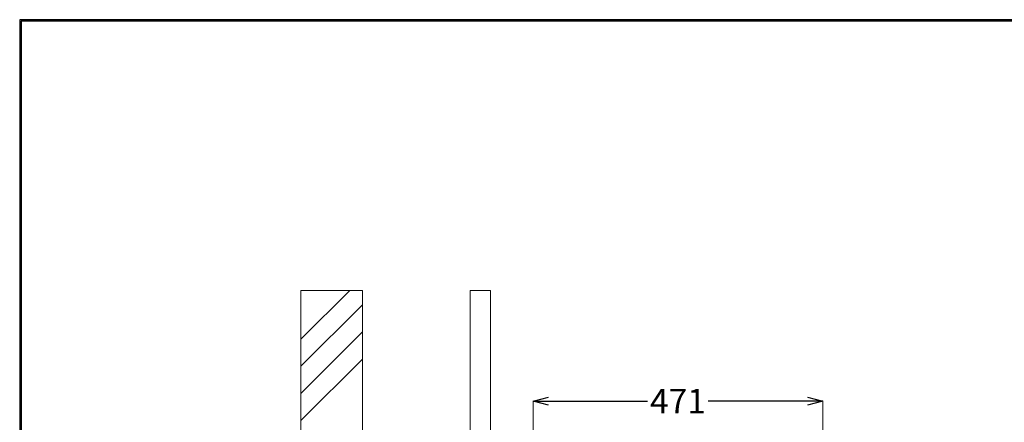
# Model space of a CAD drawing. Units: millimetres. Extents: x -500 to 2700, y 4118 to 8710.
# Drawn here: x -500 to 1100, y 8056 to 8710 of the extents above; entities that cross this region are included whole.
import ezdxf

# ---------------------------------------------------------------- set-up
doc = ezdxf.new("R2010")
doc.units = ezdxf.units.MM
doc.layers.add('標註線', color=7, linetype='Continuous', lineweight=9)
doc.layers.add('牆壁線', color=130, linetype='Continuous', lineweight=50)
doc.styles.get("Standard").update_dxf_attribs({"font": 'msjh.ttf', "height": 40})
doc.dimstyles.get("Standard").update_dxf_attribs({"dimtxt": 40, "dimasz": 25, "dimexe": 0, "dimexo": 5, "dimgap": 5, "dimtad": 0, "dimtih": 1, "dimtoh": 1, "dimdec": 1, "dimdsep": 46, "dimtxsty": 'Standard', "dimblk": 'OPEN30', "dimcen": 0.09, "dimadec": 0, "dimazin": 2, "dimtfac": 1, "dimtdec": 1, "dimtofl": 0, "dimtmove": 1, "dimatfit": 3, "dimldrblk": 'OPEN30', "dimfxl": 0, "dimtolj": 1, "dimtzin": 0, "dimlwe": 9, "dimarcsym": 0})

# ---------------------------------------------------------------- blocks, each defined once
blk = doc.blocks.new('_Open30')
at = {"color": 0, "linetype": 'ByBlock', "lineweight": -2}
for p, q in [((-1, 0.268), (0, 0)), ((0, 0), (-1, -0.268)), ((0, 0), (-1, 0))]:
    blk.add_line(p, q, dxfattribs=at)
blk = doc.blocks.new('*D29')
at = {"layer": 'Defpoints', "color": 0}
for p in [(804.8, 8090.4), (333.8, 7873.3), (804.8, 7803.3)]:
    blk.add_point(p, dxfattribs=at)
at = {"layer": '標註線', "color": 0, "lineweight": 9}
for p, q in [((333.8, 7878.3), (333.8, 8090.4)), ((804.8, 7808.3), (804.8, 8090.4))]:
    blk.add_line(p, q, dxfattribs=at)
at = {"layer": '標註線', "color": 0, "lineweight": -2}
for p, q in [((358.8, 8090.4), (520.1, 8090.4)), ((779.8, 8090.4), (618.5, 8090.4))]:
    blk.add_line(p, q, dxfattribs=at)
at = {"layer": '標註線', "color": 0, "lineweight": -2, "xscale": 25, "yscale": 25, "zscale": 25, "rotation": 180}
blk.add_blockref('_Open30', (333.8, 8090.4), dxfattribs=at)
at = {"layer": '標註線', "color": 0, "lineweight": -2, "xscale": 25, "yscale": 25, "zscale": 25}
blk.add_blockref('_Open30', (804.8, 8090.4), dxfattribs=at)
at = {"layer": '標註線', "color": 0, "insert": (569.3, 8090.4), "char_height": 40, "attachment_point": 5}
blk.add_mtext('\\A1;471', dxfattribs=at)

msp = doc.modelspace()

# ---------------------------------------------------------------- linework, layer by layer
at = {"lineweight": 30}
msp.add_lwpolyline([(-500.31, 4118.37), (2699.63, 4118.37), (2699.63, 8710.41), (-500.31, 8710.41)], close=True, dxfattribs=at)
at = {"color": 0}
msp.add_lwpolyline([(2697.23, 4644.68), (2697.23, 8708.01), (-497.92, 8708.01), (-497.92, 4644.68)], close=True, dxfattribs=at)
at = {"layer": '牆壁線', "lineweight": 0}
for p, q in [((-43.22, 7340.84), (-43.22, 8270.44)), ((35.91, 8270.44), (-43.22, 8191.32)), ((-43.22, 8270.44), (56.78, 8270.44)), ((56.78, 8270.44), (56.78, 7340.84)), ((231.78, 8270.44), (231.78, 7340.84)), ((231.78, 8270.44), (264.78, 8270.44)), ((264.78, 7340.84), (264.78, 8270.44)), ((56.78, 8247.12), (-43.22, 8147.12)), ((56.78, 8202.93), (-43.22, 8102.93)), ((56.78, 8158.73), (-43.22, 8058.73))]:
    msp.add_line(p, q, dxfattribs=at)

# ---------------------------------------------------------------- dimensions: what is measured, and where the dimension line sits
at = {"layer": '標註線'}
dim = msp.add_linear_dim(base=(804.79, 8090.42), p1=(333.78, 7873.34), p2=(804.79, 7803.34), dimstyle='Standard', dxfattribs=at)
dim.commit()
dim.dimension.update_dxf_attribs({"geometry": '*D29', "text_midpoint": (569.29, 8090.42)})

doc.saveas('drawing.dxf')
